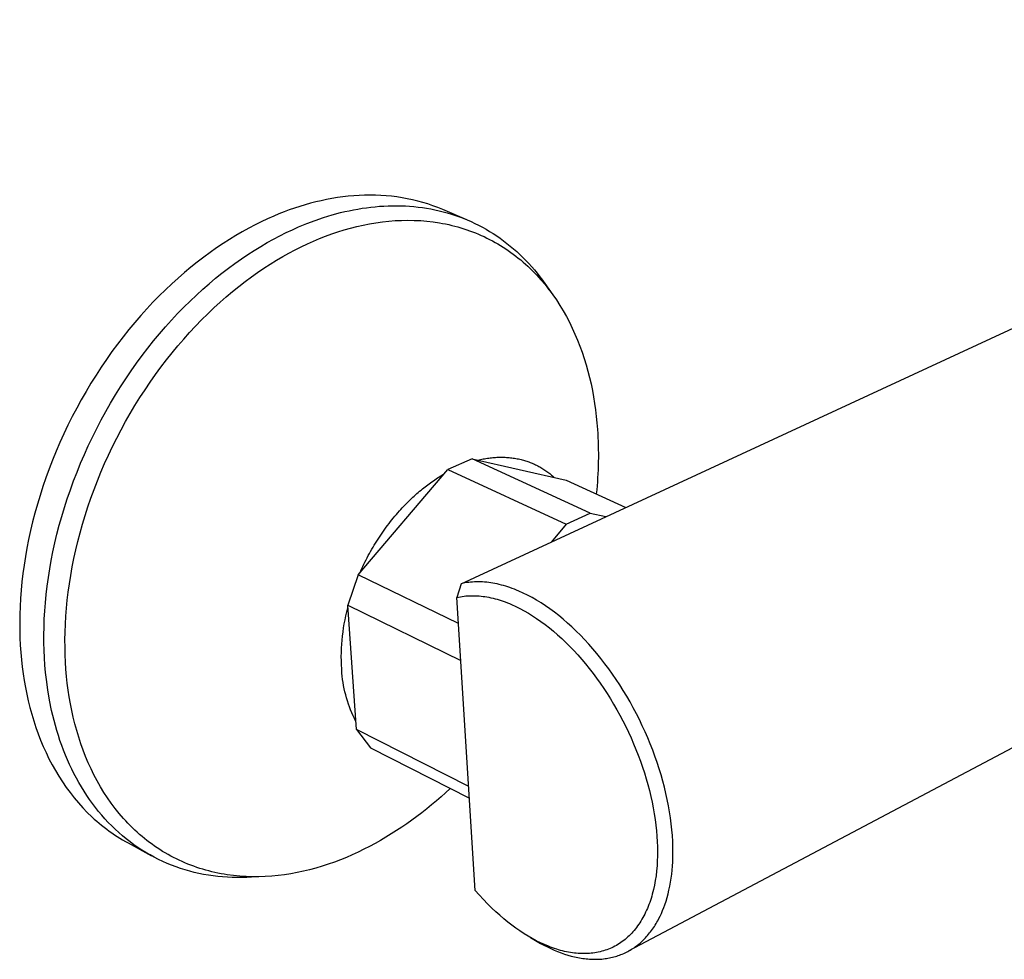
# Model space of a CAD drawing. Units: millimetres. Extents: x -235 to 296, y -210 to 138.
# Drawn here: x -235 to -148, y -168 to -85 of the extents above; entities that cross this region are included whole.
import ezdxf

# ---------------------------------------------------------------- set-up
doc = ezdxf.new("R2010")
doc.units = ezdxf.units.MM
doc.header["$MEASUREMENT"] = 0
doc.layers.add('Default', color=7, linetype='Continuous', true_color=0x000000)

msp = doc.modelspace()

# ---------------------------------------------------------------- linework, layer by layer
at = {"layer": 'Default', "color": 7, "true_color": 0xffffff}
msp.add_line((-184.703, -128.333), (-183.33, -128.637), dxfattribs=at)
for points in [[(-196.052, -134.527), (-89.077, -84.996)], [(-195.555, -102.562), (-197.667, -101.667), (-198.096, -101.492), (-198.532, -101.33), (-198.972, -101.181), (-199.417, -101.046), (-199.866, -100.923), (-200.32, -100.813), (-200.777, -100.717), (-201.238, -100.633), (-201.702, -100.563), (-202.169, -100.505), (-202.638, -100.461), (-203.109, -100.429), (-203.583, -100.41), (-204.057, -100.404), (-204.533, -100.41), (-205.01, -100.429), (-205.487, -100.46), (-205.965, -100.502), (-206.442, -100.557), (-206.919, -100.623), (-207.395, -100.701), (-207.87, -100.79), (-208.344, -100.89), (-208.817, -101.001), (-209.287, -101.122), (-209.756, -101.254), (-210.222, -101.396), (-210.685, -101.547), (-211.146, -101.708), (-211.603, -101.878), (-212.058, -102.057), (-212.509, -102.245), (-213.054, -102.485), (-213.604, -102.742), (-214.157, -103.017), (-214.714, -103.308), (-215.274, -103.617), (-215.836, -103.944), (-216.4, -104.288), (-216.965, -104.65), (-217.532, -105.03), (-218.099, -105.429), (-218.666, -105.845), (-219.232, -106.279), (-219.796, -106.731), (-220.359, -107.202), (-220.919, -107.689), (-221.476, -108.195), (-222.029, -108.718), (-222.577, -109.258), (-223.121, -109.814), (-223.658, -110.388), (-224.189, -110.977), (-224.713, -111.582), (-225.228, -112.202), (-225.736, -112.836), (-226.234, -113.485), (-226.723, -114.148), (-227.201, -114.823), (-227.669, -115.511), (-228.124, -116.21), (-228.568, -116.92), (-229, -117.64), (-229.418, -118.369), (-229.822, -119.108), (-230.213, -119.853), (-230.589, -120.606), (-230.95, -121.365), (-231.296, -122.129), (-231.627, -122.897), (-231.942, -123.669), (-232.241, -124.444), (-232.524, -125.22), (-232.79, -125.997), (-233.04, -126.774), (-233.273, -127.551), (-233.49, -128.326), (-233.69, -129.098), (-233.873, -129.868), (-234.04, -130.633), (-234.19, -131.394), (-234.324, -132.149), (-234.441, -132.898), (-234.543, -133.641), (-234.628, -134.376), (-234.698, -135.103), (-234.753, -135.821), (-234.792, -136.531), (-234.817, -137.231), (-234.827, -137.921), (-234.823, -138.6), (-234.805, -139.269), (-234.774, -139.926), (-234.73, -140.572), (-234.674, -141.206), (-234.605, -141.827), (-234.525, -142.43), (-234.433, -143.03), (-234.327, -143.629), (-234.208, -144.225), (-234.076, -144.817), (-233.93, -145.406), (-233.77, -145.99), (-233.596, -146.569), (-233.408, -147.142), (-233.205, -147.708), (-232.989, -148.267), (-232.758, -148.819), (-232.512, -149.362), (-232.253, -149.897), (-231.979, -150.421), (-231.691, -150.935), (-231.388, -151.439), (-231.072, -151.93), (-230.742, -152.41), (-230.398, -152.876), (-230.04, -153.33), (-229.669, -153.769), (-229.286, -154.194), (-228.889, -154.605), (-228.48, -154.999), (-228.271, -155.191), (-228.059, -155.378), (-227.844, -155.561), (-227.627, -155.741), (-227.406, -155.916), (-227.183, -156.086), (-226.957, -156.253), (-226.728, -156.415), (-226.496, -156.573), (-226.263, -156.727), (-226.026, -156.876), (-225.787, -157.02), (-225.546, -157.16), (-225.303, -157.296), (-223.25, -158.414)], [(-213.253, -160.24), (-214.464, -160.309), (-214.888, -160.329), (-215.312, -160.338), (-215.736, -160.338), (-216.159, -160.328), (-216.58, -160.308), (-217.001, -160.277), (-217.42, -160.236), (-217.838, -160.184), (-218.254, -160.122), (-218.667, -160.05), (-219.078, -159.967), (-219.487, -159.873), (-219.892, -159.768), (-220.294, -159.653), (-220.693, -159.527), (-221.089, -159.39), (-221.48, -159.243), (-221.868, -159.085), (-222.251, -158.916), (-222.63, -158.737), (-223.003, -158.547), (-223.372, -158.347), (-223.736, -158.136), (-224.094, -157.916), (-224.446, -157.685), (-224.793, -157.444), (-225.134, -157.193), (-225.468, -156.932), (-225.796, -156.662), (-226.117, -156.383), (-226.432, -156.094), (-226.74, -155.796), (-227.041, -155.49), (-227.334, -155.175), (-227.62, -154.851), (-227.899, -154.519), (-228.171, -154.179), (-228.434, -153.832), (-228.69, -153.477), (-228.938, -153.114), (-229.178, -152.745), (-229.411, -152.369), (-229.635, -151.986), (-229.851, -151.598), (-230.059, -151.203), (-230.259, -150.803), (-230.451, -150.397), (-230.634, -149.986), (-230.81, -149.57), (-230.977, -149.15), (-231.136, -148.726), (-231.287, -148.297), (-231.43, -147.865), (-231.565, -147.429), (-231.692, -146.991), (-231.811, -146.549), (-231.922, -146.104), (-232.025, -145.658), (-232.209, -144.758), (-232.362, -143.853), (-232.485, -142.942), (-232.553, -142.319), (-232.609, -141.683), (-232.652, -141.035), (-232.682, -140.376), (-232.698, -139.706), (-232.701, -139.024), (-232.69, -138.332), (-232.664, -137.63), (-232.623, -136.918), (-232.568, -136.198), (-232.496, -135.468), (-232.41, -134.731), (-232.307, -133.986), (-232.188, -133.234), (-232.053, -132.476), (-231.902, -131.713), (-231.734, -130.944), (-231.55, -130.172), (-231.348, -129.397), (-231.131, -128.619), (-230.896, -127.84), (-230.645, -127.06), (-230.377, -126.28), (-230.094, -125.5), (-229.793, -124.723), (-229.477, -123.948), (-229.145, -123.176), (-228.798, -122.409), (-228.436, -121.648), (-228.058, -120.892), (-227.667, -120.143), (-227.261, -119.402), (-226.842, -118.669), (-226.409, -117.946), (-225.964, -117.233), (-225.507, -116.531), (-225.039, -115.84), (-224.56, -115.162), (-224.07, -114.496), (-223.571, -113.844), (-223.062, -113.207), (-222.546, -112.584), (-222.021, -111.976), (-221.489, -111.384), (-220.951, -110.808), (-220.407, -110.248), (-219.858, -109.706), (-219.304, -109.18), (-218.746, -108.672), (-218.186, -108.182), (-217.622, -107.709), (-217.057, -107.254), (-216.491, -106.818), (-215.923, -106.399), (-215.356, -105.998), (-214.789, -105.616), (-214.223, -105.252), (-213.658, -104.905), (-213.096, -104.577), (-212.536, -104.266), (-211.979, -103.972), (-211.425, -103.696), (-210.875, -103.437), (-210.33, -103.195), (-209.608, -102.897), (-208.877, -102.622), (-208.139, -102.37), (-207.394, -102.143), (-206.644, -101.942), (-206.267, -101.852), (-205.889, -101.768), (-205.51, -101.692), (-205.13, -101.622), (-204.75, -101.56), (-204.369, -101.505), (-203.989, -101.458), (-203.607, -101.418), (-203.226, -101.385), (-202.845, -101.361), (-202.465, -101.344), (-202.085, -101.335), (-201.705, -101.334), (-201.327, -101.341), (-200.949, -101.356), (-200.573, -101.379), (-200.198, -101.411), (-199.824, -101.45), (-199.452, -101.498), (-199.082, -101.555), (-198.714, -101.619), (-198.348, -101.692), (-197.985, -101.774), (-197.624, -101.863), (-197.265, -101.962), (-196.91, -102.068), (-196.557, -102.183), (-196.208, -102.306), (-195.862, -102.437), (-195.52, -102.577), (-195.181, -102.725), (-194.846, -102.881), (-194.514, -103.045), (-194.187, -103.217), (-193.864, -103.397), (-193.546, -103.584), (-193.232, -103.78), (-192.922, -103.983), (-192.618, -104.194), (-192.318, -104.412), (-192.023, -104.638), (-191.733, -104.87), (-191.449, -105.11), (-191.169, -105.357), (-190.895, -105.611), (-190.627, -105.871), (-190.364, -106.138), (-190.107, -106.411), (-189.855, -106.691), (-189.61, -106.976), (-189.37, -107.267), (-189.136, -107.565), (-188.908, -107.867), (-188.686, -108.176), (-187.992, -109.16)], [(-186.817, -129.308), (-184.703, -128.333), (-195.094, -123.559), (-197.207, -124.5), (-186.817, -129.308), (-188.11, -130.85)], [(-195.094, -123.559), (-186.811, -125.438), (-181.578, -127.826)], [(-196.282, -138.023), (-205.086, -133.753), (-197.207, -124.5)], [(-205.086, -133.753), (-206.017, -136.404), (-196.079, -141.278)], [(-189.957, -165.6), (-189.382, -165.939), (-189.085, -166.109), (-188.783, -166.272), (-188.478, -166.427), (-188.169, -166.575), (-187.873, -166.706), (-187.574, -166.83), (-187.272, -166.945), (-186.966, -167.051), (-186.675, -167.142), (-186.381, -167.225), (-186.085, -167.298), (-185.786, -167.361), (-185.502, -167.412), (-185.36, -167.433), (-185.217, -167.452), (-185.073, -167.469), (-184.93, -167.482), (-184.786, -167.494), (-184.642, -167.502), (-184.504, -167.507), (-184.367, -167.51), (-184.23, -167.51), (-184.092, -167.508), (-183.955, -167.502), (-183.818, -167.494), (-183.681, -167.484), (-183.544, -167.47), (-183.413, -167.454), (-183.282, -167.435), (-183.151, -167.414), (-183.021, -167.389), (-182.891, -167.362), (-182.762, -167.333), (-182.634, -167.3), (-182.506, -167.264), (-182.381, -167.227), (-182.258, -167.186), (-182.135, -167.143), (-182.013, -167.097), (-181.893, -167.048), (-181.773, -166.997), (-181.655, -166.942), (-181.538, -166.886), (-181.422, -166.826), (-181.307, -166.764), (-181.194, -166.699), (-181.082, -166.631), (-180.972, -166.562), (-180.864, -166.489), (-180.757, -166.414), (-180.651, -166.337), (-180.545, -166.256), (-180.441, -166.172), (-180.339, -166.086), (-180.238, -165.997), (-180.14, -165.907), (-180.043, -165.814), (-179.949, -165.72), (-179.856, -165.623), (-179.762, -165.52), (-179.669, -165.416), (-179.579, -165.309), (-179.491, -165.2), (-179.406, -165.09), (-179.322, -164.978), (-179.241, -164.865), (-179.161, -164.75), (-179.08, -164.627), (-179.001, -164.502), (-178.924, -164.376), (-178.85, -164.249), (-178.778, -164.12), (-178.708, -163.99), (-178.575, -163.726), (-178.46, -163.478), (-178.352, -163.226), (-178.252, -162.971), (-178.158, -162.714), (-178.053, -162.399), (-177.958, -162.08), (-177.872, -161.759), (-177.794, -161.436), (-177.722, -161.09), (-177.658, -160.741), (-177.604, -160.392), (-177.557, -160.041), (-177.519, -159.682), (-177.489, -159.323), (-177.466, -158.963), (-177.451, -158.603), (-177.444, -158.243), (-177.444, -157.882), (-177.45, -157.522), (-177.463, -157.162), (-177.494, -156.644), (-177.536, -156.127), (-177.592, -155.611), (-177.658, -155.096), (-177.74, -154.558), (-177.834, -154.022), (-177.94, -153.488), (-178.056, -152.956), (-178.189, -152.407), (-178.332, -151.862), (-178.487, -151.319), (-178.652, -150.779), (-178.832, -150.229), (-179.023, -149.683), (-179.224, -149.14), (-179.435, -148.602), (-179.659, -148.061), (-179.893, -147.525), (-180.137, -146.993), (-180.391, -146.465), (-180.655, -145.943), (-180.929, -145.425), (-181.213, -144.913), (-181.506, -144.406), (-181.804, -143.911), (-182.112, -143.421), (-182.429, -142.938), (-182.756, -142.461), (-183.084, -142.002), (-183.42, -141.549), (-183.766, -141.103), (-184.121, -140.664), (-184.472, -140.249), (-184.831, -139.84), (-185.2, -139.44), (-185.576, -139.048), (-185.944, -138.682), (-186.319, -138.325), (-186.703, -137.977), (-187.096, -137.638), (-187.473, -137.329), (-187.858, -137.028), (-188.251, -136.739), (-188.652, -136.46), (-189.033, -136.21), (-189.421, -135.972), (-189.816, -135.745), (-190.218, -135.531), (-190.597, -135.345), (-190.981, -135.172), (-191.176, -135.091), (-191.371, -135.012), (-191.569, -134.938), (-191.767, -134.867), (-191.952, -134.805), (-192.137, -134.747), (-192.324, -134.692), (-192.512, -134.641), (-192.701, -134.594), (-192.89, -134.55), (-193.081, -134.511), (-193.272, -134.476), (-193.45, -134.448), (-193.629, -134.423), (-193.808, -134.403), (-193.988, -134.386), (-194.168, -134.374), (-194.348, -134.366), (-194.528, -134.362), (-194.708, -134.363), (-194.878, -134.369), (-195.047, -134.378), (-195.216, -134.392), (-195.385, -134.41), (-195.553, -134.433), (-195.72, -134.46), (-195.886, -134.491), (-196.052, -134.527), (-196.425, -135.73), (-196.268, -135.696), (-196.11, -135.666), (-195.952, -135.641), (-195.793, -135.62), (-195.633, -135.603), (-195.473, -135.591), (-195.313, -135.582), (-195.152, -135.578), (-194.981, -135.577), (-194.811, -135.581), (-194.64, -135.589), (-194.47, -135.601), (-194.299, -135.617), (-194.13, -135.637), (-193.961, -135.661), (-193.792, -135.688), (-193.611, -135.722), (-193.43, -135.759), (-193.251, -135.801), (-193.072, -135.846), (-192.894, -135.895), (-192.717, -135.947), (-192.542, -136.003), (-192.367, -136.062), (-192.179, -136.13), (-191.992, -136.201), (-191.807, -136.275), (-191.623, -136.353), (-191.259, -136.518), (-190.9, -136.694), (-190.52, -136.898), (-190.146, -137.113), (-189.779, -137.34), (-189.418, -137.577), (-189.039, -137.842), (-188.667, -138.117), (-188.302, -138.402), (-187.945, -138.696), (-187.573, -139.017), (-187.21, -139.347), (-186.855, -139.686), (-186.507, -140.033), (-186.15, -140.405), (-185.802, -140.785), (-185.462, -141.172), (-185.13, -141.566), (-184.794, -141.982), (-184.466, -142.404), (-184.148, -142.833), (-183.837, -143.269), (-183.528, -143.721), (-183.228, -144.179), (-182.936, -144.642), (-182.653, -145.111), (-182.376, -145.592), (-182.108, -146.077), (-181.848, -146.567), (-181.598, -147.062), (-181.358, -147.562), (-181.126, -148.066), (-180.905, -148.574), (-180.692, -149.086), (-180.492, -149.596), (-180.301, -150.11), (-180.12, -150.627), (-179.95, -151.148), (-179.793, -151.659), (-179.646, -152.173), (-179.51, -152.691), (-179.384, -153.21), (-179.274, -153.714), (-179.173, -154.22), (-179.084, -154.728), (-179.005, -155.238), (-178.942, -155.725), (-178.889, -156.214), (-178.848, -156.703), (-178.819, -157.194), (-178.804, -157.612), (-178.798, -158.03), (-178.803, -158.448), (-178.817, -158.866), (-178.844, -159.301), (-178.883, -159.734), (-178.934, -160.166), (-178.999, -160.597), (-179.072, -160.993), (-179.158, -161.387), (-179.206, -161.583), (-179.258, -161.778), (-179.313, -161.972), (-179.371, -162.165), (-179.428, -162.342), (-179.489, -162.518), (-179.553, -162.693), (-179.62, -162.866), (-179.691, -163.038), (-179.765, -163.209), (-179.842, -163.378), (-179.924, -163.545), (-180.003, -163.699), (-180.085, -163.85), (-180.17, -164), (-180.259, -164.148), (-180.351, -164.293), (-180.446, -164.436), (-180.545, -164.577), (-180.648, -164.716), (-180.747, -164.843), (-180.849, -164.968), (-180.955, -165.091), (-181.063, -165.21), (-181.175, -165.327), (-181.289, -165.441), (-181.407, -165.551), (-181.528, -165.659), (-181.647, -165.759), (-181.768, -165.855), (-181.892, -165.948), (-182.019, -166.038), (-182.148, -166.124), (-182.28, -166.206), (-182.413, -166.285), (-182.549, -166.36), (-182.686, -166.43), (-182.825, -166.496), (-182.966, -166.559), (-183.109, -166.617), (-183.253, -166.671), (-183.398, -166.722), (-183.545, -166.768), (-183.693, -166.81), (-183.846, -166.849), (-184.001, -166.883), (-184.156, -166.914), (-184.311, -166.94), (-184.468, -166.962), (-184.625, -166.98), (-184.782, -166.994), (-184.94, -167.004), (-185.106, -167.01), (-185.273, -167.012), (-185.439, -167.01), (-185.606, -167.004), (-185.772, -166.994), (-185.938, -166.98), (-186.103, -166.962), (-186.268, -166.941), (-186.444, -166.914), (-186.62, -166.883), (-186.795, -166.849), (-186.968, -166.811), (-187.142, -166.769), (-187.314, -166.724), (-187.485, -166.675), (-187.656, -166.623), (-187.838, -166.564), (-188.019, -166.502), (-188.199, -166.436), (-188.378, -166.367), (-188.732, -166.219), (-189.08, -166.06), (-189.449, -165.877), (-189.811, -165.682), (-190.168, -165.476), (-190.518, -165.26), (-190.886, -165.02), (-191.246, -164.769), (-191.6, -164.509), (-191.947, -164.24), (-192.307, -163.946), (-192.66, -163.644), (-193.006, -163.333), (-193.345, -163.015), (-193.727, -162.638), (-194.101, -162.252), (-194.465, -161.858), (-194.821, -161.456), (-196.425, -135.73)], [(-195.389, -152.346), (-205.236, -147.336), (-206.017, -136.404)], [(-205.236, -147.336), (-204.018, -148.928), (-195.325, -153.366)]]:
    msp.add_lwpolyline(points, dxfattribs=at)
for points in [[(-197.011, -152.505, -0.067942), (-204.088, -157.596), (-204.59, -157.852), (-205.098, -158.097), (-205.613, -158.332), (-206.133, -158.556), (-206.658, -158.769), (-207.189, -158.969), (-207.725, -159.157), (-208.265, -159.332), (-208.808, -159.493), (-209.356, -159.64), (-209.907, -159.773), (-210.46, -159.891), (-211.016, -159.993), (-211.574, -160.079), (-212.133, -160.15), (-212.693, -160.203), (-213.253, -160.239), (-213.813, -160.258), (-214.373, -160.26), (-214.931, -160.243), (-215.487, -160.208), (-216.04, -160.154), (-216.591, -160.082), (-216.864, -160.039), (-217.137, -159.991), (-217.409, -159.938), (-217.68, -159.881), (-217.949, -159.819), (-218.217, -159.752), (-218.484, -159.68), (-218.75, -159.603), (-219.013, -159.522), (-219.276, -159.435), (-219.536, -159.344), (-219.795, -159.249), (-220.052, -159.148), (-220.308, -159.043), (-220.561, -158.932), (-220.812, -158.818), (-221.061, -158.698), (-221.308, -158.574), (-221.553, -158.445), (-221.796, -158.311), (-222.036, -158.173), (-222.274, -158.03), (-222.509, -157.882), (-222.742, -157.73), (-222.972, -157.574), (-223.199, -157.413), (-223.424, -157.247), (-223.646, -157.077), (-223.865, -156.903), (-224.082, -156.725), (-224.295, -156.542), (-224.506, -156.356), (-224.713, -156.165), (-224.917, -155.97), (-225.118, -155.771), (-225.316, -155.568), (-225.511, -155.361), (-225.703, -155.151), (-226.076, -154.718), (-226.436, -154.272), (-226.782, -153.811), (-227.114, -153.337), (-227.433, -152.85), (-227.737, -152.352), (-228.026, -151.842), (-228.301, -151.321), (-228.562, -150.79), (-228.808, -150.249), (-229.039, -149.7), (-229.256, -149.143), (-229.458, -148.578), (-229.646, -148.006), (-229.819, -147.429), (-229.979, -146.846), (-230.124, -146.258), (-230.255, -145.666), (-230.372, -145.071), (-230.476, -144.473), (-230.566, -143.873), (-230.644, -143.271), (-230.709, -142.662), (-230.762, -142.041), (-230.803, -141.409), (-230.832, -140.766), (-230.847, -140.111), (-230.849, -139.446), (-230.837, -138.771), (-230.811, -138.086), (-230.77, -137.391), (-230.715, -136.687), (-230.645, -135.975), (-230.559, -135.255), (-230.458, -134.528), (-230.342, -133.795), (-230.21, -133.055), (-230.061, -132.31), (-229.897, -131.56), (-229.716, -130.807), (-229.52, -130.05), (-229.307, -129.291), (-229.077, -128.53), (-228.832, -127.768), (-228.571, -127.007), (-228.293, -126.246), (-228, -125.487), (-227.692, -124.73), (-227.368, -123.977), (-227.029, -123.228), (-226.675, -122.485), (-226.307, -121.747), (-225.925, -121.015), (-225.529, -120.292), (-225.12, -119.576), (-224.699, -118.87), (-224.265, -118.174), (-223.82, -117.488), (-223.363, -116.813), (-222.895, -116.15), (-222.418, -115.5), (-221.931, -114.864), (-221.436, -114.241), (-220.932, -113.632), (-220.421, -113.038), (-219.902, -112.459), (-219.378, -111.896), (-218.847, -111.349), (-218.312, -110.819), (-217.772, -110.305), (-217.229, -109.808), (-216.683, -109.328), (-216.134, -108.866), (-215.583, -108.421), (-215.031, -107.994), (-214.478, -107.584), (-213.925, -107.192), (-213.372, -106.818), (-212.82, -106.461), (-212.27, -106.122), (-211.722, -105.8), (-211.176, -105.495), (-210.633, -105.208), (-210.094, -104.937), (-209.558, -104.683), (-209.026, -104.446), (-208.494, -104.222), (-207.957, -104.011), (-207.415, -103.813), (-206.869, -103.628), (-206.32, -103.458), (-205.767, -103.301), (-205.212, -103.16), (-204.653, -103.033), (-204.093, -102.923), (-203.532, -102.828), (-202.97, -102.75), (-202.407, -102.689), (-201.844, -102.644), (-201.282, -102.617), (-200.721, -102.608), (-200.162, -102.617), (-199.605, -102.644), (-199.051, -102.689), (-198.501, -102.753), (-197.954, -102.836), (-197.682, -102.884), (-197.412, -102.937), (-197.143, -102.994), (-196.875, -103.057), (-196.609, -103.124), (-196.344, -103.195), (-196.081, -103.272), (-195.82, -103.353), (-195.56, -103.438), (-195.302, -103.529), (-195.046, -103.624), (-194.791, -103.723), (-194.539, -103.828), (-194.289, -103.936), (-194.041, -104.05), (-193.795, -104.168), (-193.551, -104.29), (-193.309, -104.417), (-193.07, -104.549), (-192.833, -104.684), (-192.599, -104.825), (-192.367, -104.969), (-192.138, -105.118), (-191.912, -105.271), (-191.688, -105.429), (-191.467, -105.59), (-191.249, -105.756), (-191.033, -105.925), (-190.82, -106.099), (-190.611, -106.277), (-190.404, -106.458), (-190.2, -106.644), (-190, -106.833), (-189.802, -107.026), (-189.416, -107.423), (-189.043, -107.834), (-188.683, -108.259), (-188.336, -108.696), (-188.002, -109.147), (-187.682, -109.609), (-187.375, -110.082), (-187.083, -110.566), (-186.804, -111.061), (-186.539, -111.564), (-186.287, -112.077), (-186.05, -112.598), (-185.826, -113.126), (-185.616, -113.661), (-185.42, -114.203), (-185.238, -114.75), (-185.068, -115.302), (-184.913, -115.859), (-184.77, -116.42), (-184.64, -116.984), (-184.523, -117.551), (-184.418, -118.12), (-184.326, -118.69), (-184.246, -119.262), (-184.177, -119.834), (-184.12, -120.406), (-184.074, -120.978, -0.042807), (-184.176, -126.64)], [(-205.287, -146.624, -0.101545), (-206.518, -142.371, -0.086422), (-206, -136.633)], [(-107.167, -155.547), (-130.977, -144.905, 0.153081), (-138.049, -143.878), (-181.322, -166.773)]]:
    msp.add_lwpolyline(points, format="xyb", dxfattribs=at)
msp.add_arc((-203.784, -118.81), 18.467, 33.07966, 34.70802, dxfattribs=at)
for points, weights in [([(-194.585, -123.674), (-190.585, -122.694), (-187.866, -125.199)], [552.651640102, 499.462905887, 514.470201696]), ([(-204.948, -133.59), (-202.359, -127.653), (-197.53, -124.879)], [500.87186657, 486.657597734, 570.361829989])]:
    msp.add_rational_spline(points, weights, degree=2, dxfattribs=at)

doc.saveas('drawing.dxf')
